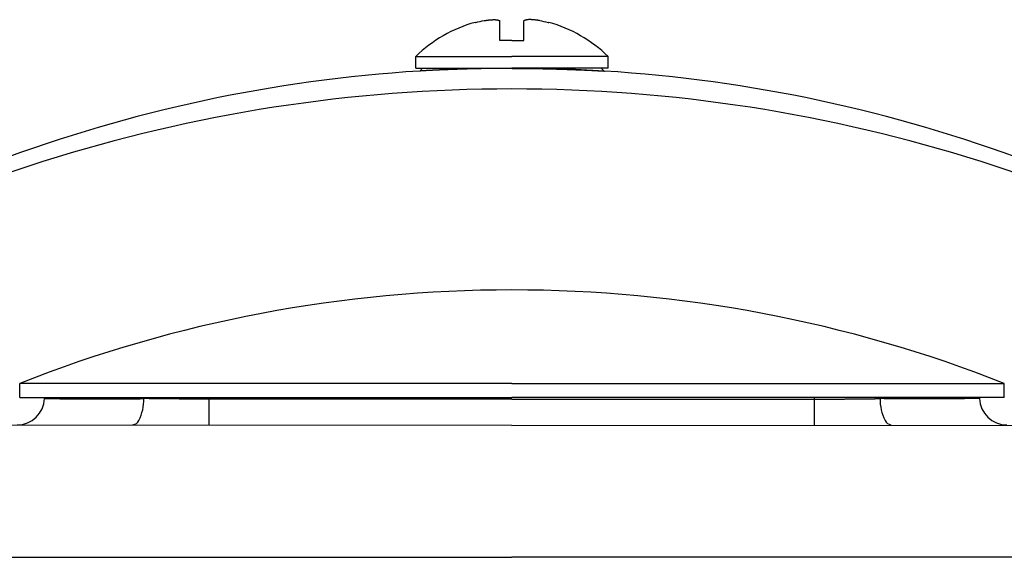
# Model space of a CAD drawing. Extents: x 36079 to 69719, y -1537 to 22660.
# Drawn here: x 50386 to 50565, y 5209 to 5307 of the extents above; entities that cross this region are included whole.
import ezdxf

# ---------------------------------------------------------------- set-up
doc = ezdxf.new("R2010")
doc.units = 0
doc.header["$LTSCALE"] = 50
doc.header["$MEASUREMENT"] = 0
doc.layers.add('_1-1_BUHIN', color=7, linetype='CONTINUOUS')

msp = doc.modelspace()

# ---------------------------------------------------------------- linework, layer by layer
at = {"layer": '_1-1_BUHIN', "color": 4, "linetype": 'Continuous'}
for p, q in [((50468.5, 5306.29), (50468.49, 5306.3)), ((50468.51, 5306.28), (50468.5, 5306.29)), ((50468.53, 5306.25), (50468.51, 5306.28)), ((50468.57, 5306.22), (50468.53, 5306.25)), ((50470.12, 5306.6), (50470.22, 5306.61)), ((50470.22, 5306.61), (50470.22, 5306.62)), ((50470.22, 5306.62), (50470.32, 5306.62)), ((50470.32, 5306.63), (50470.32, 5306.64)), ((50470.32, 5306.64), (50470.42, 5306.64)), ((50470.32, 5306.62), (50470.32, 5306.63)), ((50470.42, 5306.64), (50470.42, 5306.65)), ((50470.42, 5306.65), (50470.52, 5306.65)), ((50470.52, 5306.66), (50470.52, 5306.67)), ((50470.52, 5306.67), (50470.62, 5306.67)), ((50470.52, 5306.65), (50470.52, 5306.66)), ((50470.62, 5306.67), (50470.62, 5306.68)), ((50470.62, 5306.68), (50470.72, 5306.68)), ((50470.72, 5306.68), (50470.72, 5306.69)), ((50470.72, 5306.69), (50470.82, 5306.69)), ((50470.82, 5306.7), (50470.82, 5306.71)), ((50470.82, 5306.71), (50470.92, 5306.71)), ((50470.82, 5306.69), (50470.82, 5306.7)), ((50470.92, 5306.71), (50470.92, 5306.72)), ((50470.92, 5306.72), (50471.02, 5306.72)), ((50471.02, 5306.72), (50471.02, 5306.73)), ((50471.02, 5306.73), (50471.12, 5306.73)), ((50471.12, 5306.73), (50471.12, 5306.74)), ((50471.12, 5306.74), (50471.22, 5306.74)), ((50471.22, 5306.74), (50471.32, 5306.75)), ((50471.32, 5306.75), (50471.42, 5306.75)), ((50471.42, 5306.75), (50471.42, 5306.76)), ((50471.42, 5306.76), (50471.52, 5306.76)), ((50471.52, 5306.76), (50471.52, 5306.77)), ((50471.52, 5306.77), (50471.62, 5306.77)), ((50471.62, 5306.77), (50471.72, 5306.77)), ((50471.72, 5306.77), (50471.72, 5306.78)), ((50471.72, 5306.78), (50471.82, 5306.78)), ((50471.82, 5306.78), (50471.92, 5306.78)), ((50471.92, 5306.78), (50472.02, 5306.78)), ((50472.02, 5306.78), (50472.12, 5306.78)), ((50472.12, 5306.78), (50472.22, 5306.78)), ((50472.22, 5306.78), (50472.22, 5306.77)), ((50472.22, 5306.77), (50472.32, 5306.77)), ((50472.32, 5306.77), (50472.32, 5306.76)), ((50472.32, 5306.76), (50472.42, 5306.76)), ((50472.42, 5306.76), (50472.42, 5306.75)), ((50472.42, 5306.75), (50472.52, 5306.75)), ((50472.52, 5306.75), (50472.52, 5306.74)), ((50472.52, 5306.74), (50472.52, 5306.73)), ((50472.52, 5306.73), (50472.62, 5306.73)), ((50472.62, 5306.73), (50472.62, 5306.72)), ((50472.62, 5306.72), (50472.62, 5306.71)), ((50472.62, 5306.71), (50472.72, 5306.71)), ((50472.72, 5306.71), (50472.72, 5306.7)), ((50472.72, 5306.7), (50472.72, 5306.69)), ((50472.72, 5306.69), (50472.72, 5306.68)), ((50472.72, 5306.68), (50472.82, 5306.68)), ((50472.82, 5306.68), (50472.82, 5306.67)), ((50472.82, 5306.67), (50472.82, 5306.66)), ((50472.82, 5306.66), (50472.82, 5306.65)), ((50472.82, 5306.65), (50472.92, 5306.65)), ((50472.92, 5306.65), (50472.92, 5306.64)), ((50472.92, 5306.64), (50472.92, 5306.63)), ((50472.92, 5306.63), (50472.92, 5306.62)), ((50472.92, 5306.62), (50473.02, 5306.62)), ((50473.02, 5306.62), (50473.02, 5306.61)), ((50473.02, 5306.61), (50473.02, 5306.6)), ((50473.02, 5302.96), (50473.02, 5306.6)), ((50477.39, 5302.96), (50477.39, 5306.6)), ((50477.52, 5306.62), (50477.42, 5306.62)), ((50477.42, 5306.62), (50477.42, 5306.61)), ((50477.42, 5306.61), (50477.42, 5306.6)), ((50477.62, 5306.66), (50477.52, 5306.65)), ((50477.52, 5306.65), (50477.52, 5306.64)), ((50477.52, 5306.64), (50477.52, 5306.63)), ((50477.52, 5306.63), (50477.52, 5306.62)), ((50477.72, 5306.69), (50477.62, 5306.68)), ((50477.62, 5306.68), (50477.62, 5306.67)), ((50477.62, 5306.67), (50477.62, 5306.66)), ((50477.82, 5306.71), (50477.72, 5306.71)), ((50477.72, 5306.71), (50477.72, 5306.7)), ((50477.72, 5306.7), (50477.72, 5306.69)), ((50477.92, 5306.73), (50477.82, 5306.73)), ((50477.82, 5306.73), (50477.82, 5306.72)), ((50477.82, 5306.72), (50477.82, 5306.71)), ((50478.02, 5306.75), (50477.92, 5306.75)), ((50477.92, 5306.75), (50477.92, 5306.74)), ((50477.92, 5306.74), (50477.92, 5306.73)), ((50478.12, 5306.77), (50478.02, 5306.76)), ((50478.02, 5306.76), (50478.02, 5306.75)), ((50478.22, 5306.78), (50478.12, 5306.77)), ((50478.32, 5306.78), (50478.22, 5306.78)), ((50478.42, 5306.78), (50478.32, 5306.78)), ((50478.52, 5306.78), (50478.42, 5306.78)), ((50478.62, 5306.78), (50478.52, 5306.78)), ((50478.72, 5306.78), (50478.62, 5306.78)), ((50478.72, 5306.77), (50478.72, 5306.78)), ((50478.82, 5306.77), (50478.72, 5306.77)), ((50478.92, 5306.77), (50478.82, 5306.77)), ((50478.92, 5306.76), (50478.92, 5306.77)), ((50479.02, 5306.76), (50478.92, 5306.76)), ((50479.02, 5306.75), (50479.02, 5306.76)), ((50479.12, 5306.75), (50479.02, 5306.75)), ((50479.12, 5306.74), (50479.12, 5306.75)), ((50479.22, 5306.74), (50479.12, 5306.74)), ((50479.32, 5306.73), (50479.22, 5306.74)), ((50479.42, 5306.72), (50479.32, 5306.73)), ((50479.52, 5306.71), (50479.42, 5306.72)), ((50479.52, 5306.7), (50479.52, 5306.71)), ((50479.62, 5306.7), (50479.52, 5306.7)), ((50479.62, 5306.69), (50479.62, 5306.7)), ((50479.72, 5306.69), (50479.62, 5306.69)), ((50479.72, 5306.68), (50479.72, 5306.69)), ((50479.82, 5306.68), (50479.72, 5306.68)), ((50479.82, 5306.67), (50479.82, 5306.68)), ((50479.92, 5306.66), (50479.82, 5306.67)), ((50479.92, 5306.65), (50479.92, 5306.66)), ((50480.02, 5306.65), (50479.92, 5306.65)), ((50480.02, 5306.64), (50480.02, 5306.65)), ((50480.12, 5306.63), (50480.02, 5306.64)), ((50480.12, 5306.62), (50480.12, 5306.63)), ((50480.22, 5306.62), (50480.12, 5306.62)), ((50480.22, 5306.61), (50480.22, 5306.62)), ((50480.22, 5306.6), (50480.22, 5306.61)), ((50481.84, 5306.22), (50481.88, 5306.25)), ((50481.88, 5306.25), (50481.9, 5306.28)), ((50481.9, 5306.28), (50481.91, 5306.29)), ((50481.91, 5306.29), (50481.92, 5306.3)), ((50475.2, 5302.96), (50473.02, 5302.96)), ((50475.2, 5302.96), (50477.39, 5302.96)), ((50457.7, 5297.96), (50457.7, 5300.07)), ((50457.7, 5300.07), (50475.2, 5300.07)), ((50492.7, 5300.07), (50475.2, 5300.07)), ((50492.7, 5297.96), (50492.7, 5300.07)), ((50457.7, 5297.96), (50475.2, 5297.96)), ((50458.41, 5297.41), (50458.95, 5297.96)), ((50458.52, 5297.42), (50458.42, 5297.42)), ((50458.62, 5297.43), (50458.52, 5297.42)), ((50458.72, 5297.43), (50458.62, 5297.43)), ((50458.82, 5297.44), (50458.72, 5297.44)), ((50458.72, 5297.44), (50458.72, 5297.43)), ((50458.92, 5297.44), (50458.82, 5297.44)), ((50459.02, 5297.45), (50458.92, 5297.45)), ((50458.92, 5297.45), (50458.92, 5297.44)), ((50459.12, 5297.46), (50459.02, 5297.45)), ((50459.22, 5297.46), (50459.12, 5297.46)), ((50459.32, 5297.47), (50459.22, 5297.46)), ((50459.42, 5297.47), (50459.32, 5297.47)), ((50459.52, 5297.48), (50459.42, 5297.48)), ((50459.42, 5297.48), (50459.42, 5297.47)), ((50459.62, 5297.48), (50459.52, 5297.48)), ((50459.72, 5297.49), (50459.62, 5297.49)), ((50459.62, 5297.49), (50459.62, 5297.48)), ((50459.82, 5297.5), (50459.72, 5297.49)), ((50459.92, 5297.5), (50459.82, 5297.5)), ((50460.02, 5297.51), (50459.92, 5297.5)), ((50460.12, 5297.51), (50460.02, 5297.51)), ((50460.22, 5297.52), (50460.12, 5297.52)), ((50460.12, 5297.52), (50460.12, 5297.51)), ((50460.32, 5297.52), (50460.22, 5297.52)), ((50460.42, 5297.53), (50460.32, 5297.52)), ((50460.52, 5297.53), (50460.42, 5297.53)), ((50460.62, 5297.54), (50460.52, 5297.53)), ((50460.72, 5297.54), (50460.62, 5297.54)), ((50460.82, 5297.55), (50460.72, 5297.55)), ((50460.72, 5297.55), (50460.72, 5297.54)), ((50460.92, 5297.55), (50460.82, 5297.55)), ((50461.02, 5297.56), (50460.92, 5297.55)), ((50461.12, 5297.56), (50461.02, 5297.56)), ((50461.22, 5297.57), (50461.12, 5297.57)), ((50461.12, 5297.57), (50461.12, 5297.56)), ((50461.32, 5297.57), (50461.22, 5297.57)), ((50461.42, 5297.58), (50461.32, 5297.57)), ((50461.52, 5297.58), (50461.42, 5297.58)), ((50461.62, 5297.59), (50461.52, 5297.59)), ((50461.52, 5297.59), (50461.52, 5297.58)), ((50461.72, 5297.59), (50461.62, 5297.59)), ((50461.82, 5297.6), (50461.72, 5297.59)), ((50461.92, 5297.6), (50461.82, 5297.6)), ((50462.02, 5297.6), (50461.92, 5297.6)), ((50462.12, 5297.61), (50462.02, 5297.61)), ((50462.02, 5297.61), (50462.02, 5297.6)), ((50462.22, 5297.62), (50462.12, 5297.61)), ((50462.32, 5297.62), (50462.22, 5297.62)), ((50462.42, 5297.62), (50462.32, 5297.62)), ((50462.52, 5297.63), (50462.42, 5297.63)), ((50462.42, 5297.63), (50462.42, 5297.62)), ((50462.62, 5297.63), (50462.52, 5297.63)), ((50462.72, 5297.64), (50462.62, 5297.63)), ((50462.82, 5297.64), (50462.72, 5297.64)), ((50462.92, 5297.65), (50462.82, 5297.64)), ((50463.02, 5297.65), (50462.92, 5297.65)), ((50463.12, 5297.65), (50463.02, 5297.65)), ((50463.22, 5297.66), (50463.12, 5297.66)), ((50463.12, 5297.66), (50463.12, 5297.65)), ((50463.32, 5297.66), (50463.22, 5297.66)), ((50463.42, 5297.67), (50463.32, 5297.66)), ((50463.52, 5297.67), (50463.42, 5297.67)), ((50463.62, 5297.68), (50463.52, 5297.67)), ((50463.72, 5297.68), (50463.62, 5297.68)), ((50463.82, 5297.68), (50463.72, 5297.68)), ((50463.92, 5297.69), (50463.82, 5297.68)), ((50464.02, 5297.69), (50463.92, 5297.69)), ((50464.12, 5297.69), (50464.02, 5297.69)), ((50464.22, 5297.7), (50464.12, 5297.7)), ((50464.12, 5297.7), (50464.12, 5297.69)), ((50464.32, 5297.7), (50464.22, 5297.7)), ((50464.42, 5297.71), (50464.32, 5297.7)), ((50464.52, 5297.71), (50464.42, 5297.71)), ((50464.62, 5297.71), (50464.52, 5297.71)), ((50464.72, 5297.72), (50464.62, 5297.72)), ((50464.62, 5297.72), (50464.62, 5297.71)), ((50464.82, 5297.72), (50464.72, 5297.72)), ((50464.92, 5297.72), (50464.82, 5297.72)), ((50465.02, 5297.73), (50464.92, 5297.73)), ((50464.92, 5297.73), (50464.92, 5297.72)), ((50465.12, 5297.73), (50465.02, 5297.73)), ((50465.22, 5297.73), (50465.12, 5297.73)), ((50465.32, 5297.74), (50465.22, 5297.74)), ((50465.22, 5297.74), (50465.22, 5297.73)), ((50465.42, 5297.74), (50465.32, 5297.74)), ((50465.52, 5297.75), (50465.42, 5297.74)), ((50465.62, 5297.75), (50465.52, 5297.75)), ((50465.72, 5297.75), (50465.62, 5297.75)), ((50465.82, 5297.75), (50465.72, 5297.75)), ((50465.92, 5297.76), (50465.82, 5297.76)), ((50465.82, 5297.76), (50465.82, 5297.75)), ((50466.02, 5297.76), (50465.92, 5297.76)), ((50466.12, 5297.76), (50466.02, 5297.76)), ((50466.22, 5297.77), (50466.12, 5297.77)), ((50466.12, 5297.77), (50466.12, 5297.76)), ((50466.32, 5297.77), (50466.22, 5297.77)), ((50466.42, 5297.78), (50466.32, 5297.77)), ((50466.52, 5297.78), (50466.42, 5297.78)), ((50466.62, 5297.78), (50466.52, 5297.78)), ((50466.72, 5297.78), (50466.62, 5297.78)), ((50466.82, 5297.79), (50466.72, 5297.78)), ((50466.92, 5297.79), (50466.82, 5297.79)), ((50467.02, 5297.79), (50466.92, 5297.79)), ((50467.12, 5297.8), (50467.02, 5297.79)), ((50467.22, 5297.8), (50467.12, 5297.8)), ((50467.32, 5297.8), (50467.22, 5297.8)), ((50467.42, 5297.8), (50467.32, 5297.8)), ((50467.52, 5297.81), (50467.42, 5297.8)), ((50467.62, 5297.81), (50467.52, 5297.81)), ((50467.72, 5297.81), (50467.62, 5297.81)), ((50467.82, 5297.81), (50467.72, 5297.81)), ((50467.92, 5297.82), (50467.82, 5297.81)), ((50468.02, 5297.82), (50467.92, 5297.82)), ((50468.12, 5297.82), (50468.02, 5297.82)), ((50468.22, 5297.82), (50468.12, 5297.82)), ((50468.32, 5297.83), (50468.22, 5297.83)), ((50468.22, 5297.83), (50468.22, 5297.82)), ((50468.42, 5297.83), (50468.32, 5297.83)), ((50468.52, 5297.83), (50468.42, 5297.83)), ((50468.62, 5297.83), (50468.52, 5297.83)), ((50468.72, 5297.84), (50468.62, 5297.83)), ((50468.82, 5297.84), (50468.72, 5297.84)), ((50468.92, 5297.84), (50468.82, 5297.84)), ((50469.02, 5297.84), (50468.92, 5297.84)), ((50469.12, 5297.85), (50469.02, 5297.84)), ((50469.22, 5297.85), (50469.12, 5297.85)), ((50469.32, 5297.85), (50469.22, 5297.85)), ((50469.42, 5297.85), (50469.32, 5297.85)), ((50469.52, 5297.85), (50469.42, 5297.85)), ((50469.62, 5297.85), (50469.52, 5297.85)), ((50469.72, 5297.86), (50469.62, 5297.86)), ((50469.62, 5297.86), (50469.62, 5297.85)), ((50469.82, 5297.86), (50469.72, 5297.86)), ((50469.92, 5297.86), (50469.82, 5297.86)), ((50470.02, 5297.86), (50469.92, 5297.86)), ((50470.12, 5297.86), (50470.02, 5297.86)), ((50470.22, 5297.87), (50470.12, 5297.86)), ((50470.32, 5297.87), (50470.22, 5297.87)), ((50470.42, 5297.87), (50470.32, 5297.87)), ((50470.52, 5297.87), (50470.42, 5297.87)), ((50470.62, 5297.87), (50470.52, 5297.87)), ((50470.72, 5297.87), (50470.62, 5297.87)), ((50470.82, 5297.88), (50470.72, 5297.88)), ((50470.72, 5297.88), (50470.72, 5297.87)), ((50470.92, 5297.88), (50470.82, 5297.88)), ((50471.02, 5297.88), (50470.92, 5297.88)), ((50471.12, 5297.88), (50471.02, 5297.88)), ((50471.22, 5297.88), (50471.12, 5297.88)), ((50471.32, 5297.88), (50471.22, 5297.88)), ((50471.42, 5297.88), (50471.32, 5297.88)), ((50471.52, 5297.89), (50471.42, 5297.89)), ((50471.42, 5297.89), (50471.42, 5297.88)), ((50471.62, 5297.89), (50471.52, 5297.89)), ((50471.72, 5297.89), (50471.62, 5297.89)), ((50471.82, 5297.89), (50471.72, 5297.89)), ((50471.92, 5297.89), (50471.82, 5297.89)), ((50472.02, 5297.89), (50471.92, 5297.89)), ((50472.12, 5297.89), (50472.02, 5297.89)), ((50472.22, 5297.89), (50472.12, 5297.89)), ((50472.32, 5297.9), (50472.22, 5297.89)), ((50472.42, 5297.9), (50472.32, 5297.9)), ((50472.52, 5297.9), (50472.42, 5297.9)), ((50472.62, 5297.9), (50472.52, 5297.9)), ((50472.72, 5297.9), (50472.62, 5297.9)), ((50472.82, 5297.9), (50472.72, 5297.9)), ((50472.92, 5297.9), (50472.82, 5297.9)), ((50473.02, 5297.9), (50472.92, 5297.9)), ((50473.12, 5297.9), (50473.02, 5297.9)), ((50473.22, 5297.9), (50473.12, 5297.9)), ((50473.32, 5297.9), (50473.22, 5297.9)), ((50473.42, 5297.9), (50473.32, 5297.9)), ((50473.52, 5297.9), (50473.42, 5297.9)), ((50473.62, 5297.91), (50473.52, 5297.91)), ((50473.52, 5297.91), (50473.52, 5297.9)), ((50473.72, 5297.91), (50473.62, 5297.91)), ((50473.82, 5297.91), (50473.72, 5297.91)), ((50473.92, 5297.91), (50473.82, 5297.91)), ((50474.02, 5297.91), (50473.92, 5297.91)), ((50474.12, 5297.91), (50474.02, 5297.91)), ((50474.22, 5297.91), (50474.12, 5297.91)), ((50474.32, 5297.91), (50474.22, 5297.91)), ((50474.42, 5297.91), (50474.32, 5297.91)), ((50474.52, 5297.91), (50474.42, 5297.91)), ((50474.62, 5297.91), (50474.52, 5297.91)), ((50474.72, 5297.91), (50474.62, 5297.91)), ((50474.82, 5297.91), (50474.72, 5297.91)), ((50474.92, 5297.91), (50474.82, 5297.91)), ((50475.02, 5297.91), (50474.92, 5297.91)), ((50475.12, 5297.91), (50475.02, 5297.91)), ((50475.22, 5297.91), (50475.12, 5297.91)), ((50492.7, 5297.96), (50475.2, 5297.96)), ((50475.22, 5297.91), (50475.32, 5297.91)), ((50475.32, 5297.91), (50475.42, 5297.91)), ((50475.42, 5297.91), (50475.52, 5297.91)), ((50475.52, 5297.91), (50475.62, 5297.91)), ((50475.62, 5297.91), (50475.72, 5297.91)), ((50475.72, 5297.91), (50475.82, 5297.91)), ((50475.82, 5297.91), (50475.92, 5297.91)), ((50475.92, 5297.91), (50476.02, 5297.91)), ((50476.02, 5297.91), (50476.12, 5297.91)), ((50476.12, 5297.91), (50476.22, 5297.91)), ((50476.22, 5297.91), (50476.32, 5297.91)), ((50476.32, 5297.91), (50476.42, 5297.91)), ((50476.42, 5297.91), (50476.52, 5297.91)), ((50476.52, 5297.91), (50476.62, 5297.91)), ((50476.62, 5297.91), (50476.72, 5297.91)), ((50476.72, 5297.91), (50476.82, 5297.91)), ((50476.82, 5297.91), (50476.92, 5297.9)), ((50476.92, 5297.9), (50477.02, 5297.9)), ((50477.02, 5297.9), (50477.12, 5297.9)), ((50477.12, 5297.9), (50477.22, 5297.9)), ((50477.22, 5297.9), (50477.32, 5297.9)), ((50477.32, 5297.9), (50477.42, 5297.9)), ((50477.42, 5297.9), (50477.52, 5297.9)), ((50477.52, 5297.9), (50477.62, 5297.9)), ((50477.62, 5297.9), (50477.72, 5297.9)), ((50477.72, 5297.9), (50477.82, 5297.9)), ((50477.82, 5297.9), (50477.92, 5297.9)), ((50477.92, 5297.9), (50478.02, 5297.9)), ((50478.02, 5297.9), (50478.12, 5297.9)), ((50478.12, 5297.9), (50478.22, 5297.89)), ((50478.22, 5297.89), (50478.32, 5297.89)), ((50478.32, 5297.89), (50478.42, 5297.89)), ((50478.42, 5297.89), (50478.52, 5297.89)), ((50478.52, 5297.89), (50478.62, 5297.89)), ((50478.62, 5297.89), (50478.72, 5297.89)), ((50478.72, 5297.89), (50478.82, 5297.89)), ((50478.82, 5297.89), (50478.92, 5297.89)), ((50478.92, 5297.89), (50479.02, 5297.88)), ((50479.02, 5297.88), (50479.12, 5297.88)), ((50479.12, 5297.88), (50479.22, 5297.88)), ((50479.22, 5297.88), (50479.32, 5297.88)), ((50479.32, 5297.88), (50479.42, 5297.88)), ((50479.42, 5297.88), (50479.52, 5297.88)), ((50479.52, 5297.88), (50479.62, 5297.88)), ((50479.62, 5297.88), (50479.72, 5297.87)), ((50479.72, 5297.87), (50479.82, 5297.87)), ((50479.82, 5297.87), (50479.92, 5297.87)), ((50479.92, 5297.87), (50480.02, 5297.87)), ((50480.02, 5297.87), (50480.12, 5297.87)), ((50480.12, 5297.87), (50480.22, 5297.87)), ((50480.22, 5297.87), (50480.32, 5297.86)), ((50480.32, 5297.86), (50480.42, 5297.86)), ((50480.42, 5297.86), (50480.52, 5297.86)), ((50480.52, 5297.86), (50480.62, 5297.86)), ((50480.62, 5297.86), (50480.72, 5297.86)), ((50480.72, 5297.86), (50480.82, 5297.86)), ((50480.82, 5297.86), (50480.82, 5297.85)), ((50480.82, 5297.85), (50480.92, 5297.85)), ((50480.92, 5297.85), (50481.02, 5297.85)), ((50481.02, 5297.85), (50481.12, 5297.85)), ((50481.12, 5297.85), (50481.22, 5297.85)), ((50481.22, 5297.85), (50481.32, 5297.85)), ((50481.32, 5297.85), (50481.32, 5297.84)), ((50481.32, 5297.84), (50481.42, 5297.84)), ((50481.42, 5297.84), (50481.52, 5297.84)), ((50481.52, 5297.84), (50481.62, 5297.84)), ((50481.62, 5297.84), (50481.72, 5297.84)), ((50481.72, 5297.84), (50481.72, 5297.83)), ((50481.72, 5297.83), (50481.82, 5297.83)), ((50481.82, 5297.83), (50481.92, 5297.83)), ((50481.92, 5297.83), (50482.02, 5297.83)), ((50482.02, 5297.83), (50482.12, 5297.83)), ((50482.12, 5297.83), (50482.22, 5297.83)), ((50482.22, 5297.83), (50482.22, 5297.82)), ((50482.22, 5297.82), (50482.32, 5297.82)), ((50482.32, 5297.82), (50482.42, 5297.82)), ((50482.42, 5297.82), (50482.52, 5297.82)), ((50482.52, 5297.82), (50482.62, 5297.81)), ((50482.62, 5297.81), (50482.72, 5297.81)), ((50482.72, 5297.81), (50482.82, 5297.81)), ((50482.82, 5297.81), (50482.92, 5297.81)), ((50482.92, 5297.81), (50483.02, 5297.8)), ((50483.02, 5297.8), (50483.12, 5297.8)), ((50483.12, 5297.8), (50483.22, 5297.8)), ((50483.22, 5297.8), (50483.32, 5297.8)), ((50483.32, 5297.8), (50483.32, 5297.79)), ((50483.32, 5297.79), (50483.42, 5297.79)), ((50483.42, 5297.79), (50483.52, 5297.79)), ((50483.52, 5297.79), (50483.62, 5297.79)), ((50483.62, 5297.79), (50483.72, 5297.78)), ((50483.72, 5297.78), (50483.82, 5297.78)), ((50483.82, 5297.78), (50483.92, 5297.78)), ((50483.92, 5297.78), (50484.02, 5297.78)), ((50484.02, 5297.78), (50484.02, 5297.77)), ((50484.02, 5297.77), (50484.12, 5297.77)), ((50484.12, 5297.77), (50484.22, 5297.77)), ((50484.22, 5297.77), (50484.32, 5297.77)), ((50484.32, 5297.77), (50484.32, 5297.76)), ((50484.32, 5297.76), (50484.42, 5297.76)), ((50484.42, 5297.76), (50484.52, 5297.76)), ((50484.52, 5297.76), (50484.62, 5297.76)), ((50484.62, 5297.76), (50484.62, 5297.75)), ((50484.62, 5297.75), (50484.72, 5297.75)), ((50484.72, 5297.75), (50484.82, 5297.75)), ((50484.82, 5297.75), (50484.92, 5297.75)), ((50484.92, 5297.75), (50485.02, 5297.74)), ((50485.02, 5297.74), (50485.12, 5297.74)), ((50485.12, 5297.74), (50485.22, 5297.73)), ((50485.22, 5297.73), (50485.32, 5297.73)), ((50485.32, 5297.73), (50485.42, 5297.73)), ((50485.42, 5297.73), (50485.52, 5297.72)), ((50485.52, 5297.72), (50485.62, 5297.72)), ((50485.62, 5297.72), (50485.72, 5297.72)), ((50485.72, 5297.72), (50485.82, 5297.71)), ((50485.82, 5297.71), (50485.92, 5297.71)), ((50485.92, 5297.71), (50486.02, 5297.71)), ((50486.02, 5297.71), (50486.12, 5297.7)), ((50486.12, 5297.7), (50486.22, 5297.7)), ((50486.22, 5297.7), (50486.32, 5297.7)), ((50486.32, 5297.7), (50486.32, 5297.69)), ((50486.32, 5297.69), (50486.42, 5297.69)), ((50486.42, 5297.69), (50486.52, 5297.69)), ((50486.52, 5297.69), (50486.52, 5297.68)), ((50486.52, 5297.68), (50486.62, 5297.68)), ((50486.62, 5297.68), (50486.72, 5297.68)), ((50486.72, 5297.68), (50486.82, 5297.68)), ((50486.82, 5297.68), (50486.82, 5297.67)), ((50486.82, 5297.67), (50486.92, 5297.67)), ((50486.92, 5297.67), (50487.02, 5297.67)), ((50487.02, 5297.67), (50487.12, 5297.66)), ((50487.12, 5297.66), (50487.22, 5297.66)), ((50487.22, 5297.66), (50487.32, 5297.66)), ((50487.32, 5297.66), (50487.32, 5297.65)), ((50487.32, 5297.65), (50487.42, 5297.65)), ((50487.42, 5297.65), (50487.52, 5297.65)), ((50487.52, 5297.65), (50487.52, 5297.64)), ((50487.52, 5297.64), (50487.62, 5297.64)), ((50487.62, 5297.64), (50487.72, 5297.64)), ((50487.72, 5297.64), (50487.82, 5297.63)), ((50487.82, 5297.63), (50487.92, 5297.63)), ((50487.92, 5297.63), (50488.02, 5297.63)), ((50488.02, 5297.63), (50488.02, 5297.62)), ((50488.02, 5297.62), (50488.12, 5297.62)), ((50488.12, 5297.62), (50488.22, 5297.62)), ((50488.22, 5297.62), (50488.22, 5297.61)), ((50488.22, 5297.61), (50488.32, 5297.61)), ((50488.32, 5297.61), (50488.42, 5297.61)), ((50488.42, 5297.61), (50488.42, 5297.6)), ((50488.42, 5297.6), (50488.52, 5297.6)), ((50488.52, 5297.6), (50488.62, 5297.6)), ((50488.62, 5297.6), (50488.72, 5297.59)), ((50488.72, 5297.59), (50488.82, 5297.59)), ((50488.82, 5297.59), (50488.92, 5297.58)), ((50488.92, 5297.58), (50489.02, 5297.58)), ((50489.02, 5297.58), (50489.12, 5297.57)), ((50489.12, 5297.57), (50489.22, 5297.57)), ((50489.22, 5297.57), (50489.32, 5297.56)), ((50489.32, 5297.56), (50489.42, 5297.56)), ((50489.42, 5297.56), (50489.52, 5297.55)), ((50489.52, 5297.55), (50489.62, 5297.55)), ((50489.62, 5297.55), (50489.72, 5297.54)), ((50489.72, 5297.54), (50489.82, 5297.54)), ((50489.82, 5297.54), (50489.92, 5297.53)), ((50489.92, 5297.53), (50490.02, 5297.53)), ((50490.02, 5297.53), (50490.12, 5297.52)), ((50490.12, 5297.52), (50490.22, 5297.52)), ((50490.22, 5297.52), (50490.32, 5297.51)), ((50490.32, 5297.51), (50490.42, 5297.51)), ((50490.42, 5297.51), (50490.52, 5297.5)), ((50490.52, 5297.5), (50490.62, 5297.5)), ((50490.62, 5297.5), (50490.62, 5297.49)), ((50490.62, 5297.49), (50490.72, 5297.49)), ((50490.72, 5297.49), (50490.82, 5297.49)), ((50490.82, 5297.49), (50490.82, 5297.48)), ((50490.82, 5297.48), (50490.92, 5297.48)), ((50490.92, 5297.48), (50491.02, 5297.47)), ((50491.02, 5297.47), (50491.12, 5297.47)), ((50491.12, 5297.47), (50491.22, 5297.46)), ((50491.22, 5297.46), (50491.32, 5297.46)), ((50491.32, 5297.46), (50491.32, 5297.45)), ((50491.32, 5297.45), (50491.42, 5297.45)), ((50491.42, 5297.45), (50491.52, 5297.45)), ((50492, 5297.41), (50491.45, 5297.96)), ((50491.52, 5297.45), (50491.52, 5297.44)), ((50491.52, 5297.44), (50491.62, 5297.44)), ((50491.62, 5297.44), (50491.72, 5297.43)), ((50491.72, 5297.43), (50491.82, 5297.43)), ((50491.82, 5297.43), (50491.92, 5297.42)), ((50491.92, 5297.42), (50492.02, 5297.42)), ((50475.2, 5240.52), (50385.62, 5240.52)), ((50385.62, 5237.96), (50385.62, 5240.52)), ((50475.2, 5240.52), (50564.79, 5240.52)), ((50564.79, 5237.96), (50564.79, 5240.52)), ((50385.62, 5237.96), (50475.2, 5237.96)), ((50390.12, 5237.79), (50390.22, 5237.78)), ((50390.15, 5237.96), (50390.14, 5237.79)), ((50390.22, 5237.78), (50390.32, 5237.78)), ((50390.32, 5237.78), (50390.32, 5237.77)), ((50390.32, 5237.77), (50390.42, 5237.77)), ((50390.42, 5237.77), (50390.52, 5237.77)), ((50390.52, 5237.77), (50390.62, 5237.76)), ((50390.62, 5237.76), (50390.72, 5237.76)), ((50390.72, 5237.76), (50390.82, 5237.76)), ((50390.82, 5237.76), (50390.92, 5237.76)), ((50390.92, 5237.76), (50391.02, 5237.76)), ((50391.02, 5237.76), (50391.02, 5237.75)), ((50391.02, 5237.75), (50391.12, 5237.75)), ((50391.12, 5237.75), (50391.22, 5237.75)), ((50391.22, 5237.75), (50391.32, 5237.75)), ((50391.32, 5237.75), (50391.42, 5237.75)), ((50391.42, 5237.75), (50391.52, 5237.75)), ((50391.52, 5237.75), (50391.62, 5237.75)), ((50391.62, 5237.75), (50391.72, 5237.75)), ((50391.72, 5237.75), (50391.82, 5237.74)), ((50391.82, 5237.74), (50391.92, 5237.74)), ((50391.92, 5237.74), (50392.02, 5237.74)), ((50392.02, 5237.74), (50392.12, 5237.74)), ((50392.12, 5237.74), (50392.22, 5237.74)), ((50392.22, 5237.74), (50392.32, 5237.74)), ((50392.32, 5237.74), (50392.42, 5237.74)), ((50392.42, 5237.74), (50392.52, 5237.74)), ((50392.52, 5237.74), (50392.62, 5237.74)), ((50392.62, 5237.74), (50392.72, 5237.74)), ((50392.72, 5237.74), (50392.82, 5237.74)), ((50392.82, 5237.74), (50392.92, 5237.73)), ((50392.92, 5237.73), (50393.02, 5237.73)), ((50393.02, 5237.73), (50393.22, 5237.73)), ((50393.22, 5237.73), (50393.32, 5237.73)), ((50393.32, 5237.73), (50393.42, 5237.73)), ((50393.42, 5237.73), (50393.52, 5237.73)), ((50393.52, 5237.73), (50393.72, 5237.73)), ((50393.72, 5237.73), (50393.82, 5237.73)), ((50393.82, 5237.73), (50393.92, 5237.73)), ((50393.92, 5237.73), (50394.02, 5237.73)), ((50394.02, 5237.73), (50394.22, 5237.73)), ((50394.22, 5237.73), (50394.32, 5237.73)), ((50394.32, 5237.73), (50394.52, 5237.73)), ((50394.52, 5237.73), (50394.62, 5237.73)), ((50394.62, 5237.73), (50394.72, 5237.73)), ((50394.72, 5237.73), (50394.92, 5237.73)), ((50394.92, 5237.73), (50395.02, 5237.72)), ((50395.02, 5237.72), (50395.22, 5237.72)), ((50395.22, 5237.72), (50395.32, 5237.72)), ((50395.32, 5237.72), (50395.52, 5237.72)), ((50395.52, 5237.72), (50395.72, 5237.72)), ((50395.72, 5237.72), (50395.82, 5237.72)), ((50395.82, 5237.72), (50396.02, 5237.72)), ((50396.02, 5237.72), (50396.12, 5237.72)), ((50396.12, 5237.72), (50396.32, 5237.72)), ((50396.32, 5237.72), (50396.52, 5237.72)), ((50396.52, 5237.72), (50396.62, 5237.72)), ((50396.62, 5237.72), (50396.82, 5237.72)), ((50396.82, 5237.72), (50397.02, 5237.72)), ((50397.02, 5237.72), (50397.22, 5237.72)), ((50397.22, 5237.72), (50397.32, 5237.72)), ((50397.32, 5237.72), (50397.52, 5237.72)), ((50397.52, 5237.72), (50397.72, 5237.72)), ((50397.72, 5237.72), (50397.92, 5237.72)), ((50397.92, 5237.72), (50398.12, 5237.72)), ((50398.12, 5237.72), (50398.22, 5237.72)), ((50398.22, 5237.72), (50398.42, 5237.72)), ((50398.42, 5237.72), (50398.62, 5237.72)), ((50398.62, 5237.72), (50398.82, 5237.72)), ((50398.82, 5237.72), (50399.02, 5237.72)), ((50399.02, 5237.72), (50399.22, 5237.72)), ((50399.22, 5237.72), (50399.42, 5237.72)), ((50399.42, 5237.72), (50399.62, 5237.72)), ((50399.62, 5237.72), (50399.82, 5237.72)), ((50399.82, 5237.72), (50400.02, 5237.72)), ((50400.02, 5237.72), (50400.22, 5237.72)), ((50400.22, 5237.72), (50400.42, 5237.72)), ((50400.42, 5237.72), (50400.62, 5237.72)), ((50400.62, 5237.72), (50400.82, 5237.72)), ((50400.82, 5237.72), (50401.02, 5237.72)), ((50401.02, 5237.72), (50401.22, 5237.72)), ((50401.22, 5237.72), (50401.42, 5237.72)), ((50401.42, 5237.72), (50401.72, 5237.72)), ((50401.72, 5237.72), (50401.92, 5237.72)), ((50401.92, 5237.72), (50402.12, 5237.72)), ((50402.12, 5237.72), (50402.32, 5237.72)), ((50402.32, 5237.72), (50402.52, 5237.72)), ((50402.52, 5237.72), (50402.82, 5237.72)), ((50402.82, 5237.72), (50403.02, 5237.72)), ((50403.02, 5237.72), (50403.22, 5237.72)), ((50403.22, 5237.72), (50403.42, 5237.72)), ((50403.42, 5237.72), (50403.72, 5237.72)), ((50403.72, 5237.72), (50403.92, 5237.73)), ((50403.92, 5237.73), (50404.12, 5237.73)), ((50404.12, 5237.73), (50404.32, 5237.73)), ((50404.32, 5237.73), (50404.62, 5237.73)), ((50404.62, 5237.73), (50404.82, 5237.73)), ((50404.82, 5237.73), (50405.02, 5237.73)), ((50405.02, 5237.73), (50405.32, 5237.73)), ((50405.32, 5237.73), (50405.52, 5237.73)), ((50405.52, 5237.73), (50405.82, 5237.73)), ((50405.82, 5237.73), (50406.02, 5237.73)), ((50406.02, 5237.73), (50406.22, 5237.73)), ((50406.22, 5237.73), (50406.52, 5237.73)), ((50406.52, 5237.73), (50406.72, 5237.73)), ((50406.72, 5237.73), (50407.02, 5237.73)), ((50407.02, 5237.73), (50407.22, 5237.73)), ((50407.22, 5237.73), (50407.52, 5237.73)), ((50407.52, 5237.73), (50407.72, 5237.74)), ((50407.72, 5237.74), (50408.02, 5237.74)), ((50408.02, 5237.74), (50408.22, 5237.74)), ((50408.32, 5237.74), (50408.22, 5237.74)), ((50408.42, 5237.74), (50408.32, 5237.74)), ((50408.52, 5237.74), (50408.42, 5237.74)), ((50408.62, 5237.74), (50408.52, 5237.74)), ((50408.72, 5237.74), (50408.62, 5237.74)), ((50408.82, 5237.74), (50408.72, 5237.74)), ((50408.92, 5237.74), (50408.82, 5237.74)), ((50409.02, 5237.74), (50408.92, 5237.74)), ((50409.12, 5237.74), (50409.02, 5237.74)), ((50409.22, 5237.73), (50409.12, 5237.74)), ((50409.32, 5237.73), (50409.22, 5237.73)), ((50409.42, 5237.73), (50409.32, 5237.73)), ((50409.52, 5237.73), (50409.42, 5237.73)), ((50409.62, 5237.73), (50409.52, 5237.73)), ((50409.72, 5237.73), (50409.62, 5237.73)), ((50409.82, 5237.73), (50409.72, 5237.73)), ((50409.92, 5237.73), (50409.82, 5237.73)), ((50410.02, 5237.73), (50409.92, 5237.73)), ((50410.12, 5237.73), (50410.02, 5237.73)), ((50410.22, 5237.73), (50410.12, 5237.73)), ((50410.32, 5237.73), (50410.22, 5237.73)), ((50410.42, 5237.73), (50410.32, 5237.73)), ((50410.52, 5237.73), (50410.42, 5237.73)), ((50410.62, 5237.73), (50410.52, 5237.73)), ((50410.72, 5237.73), (50410.62, 5237.73)), ((50410.82, 5237.73), (50410.72, 5237.73)), ((50410.92, 5237.72), (50410.82, 5237.73)), ((50411.02, 5237.72), (50410.92, 5237.72)), ((50411.12, 5237.72), (50411.02, 5237.72)), ((50411.22, 5237.72), (50411.12, 5237.72)), ((50411.32, 5237.72), (50411.22, 5237.72)), ((50411.42, 5237.72), (50411.32, 5237.72)), ((50411.52, 5237.72), (50411.42, 5237.72)), ((50411.62, 5237.72), (50411.52, 5237.72)), ((50411.72, 5237.72), (50411.62, 5237.72)), ((50411.82, 5237.71), (50411.72, 5237.72)), ((50411.92, 5237.71), (50411.82, 5237.71)), ((50412.02, 5237.71), (50411.92, 5237.71)), ((50412.12, 5237.71), (50412.02, 5237.71)), ((50412.22, 5237.71), (50412.12, 5237.71)), ((50412.32, 5237.71), (50412.22, 5237.71)), ((50412.42, 5237.71), (50412.32, 5237.71)), ((50412.52, 5237.7), (50412.42, 5237.71)), ((50412.62, 5237.7), (50412.52, 5237.7)), ((50412.72, 5237.7), (50412.62, 5237.7)), ((50412.82, 5237.7), (50412.72, 5237.7)), ((50412.92, 5237.7), (50412.82, 5237.7)), ((50413.02, 5237.7), (50412.92, 5237.7)), ((50413.12, 5237.7), (50413.02, 5237.7)), ((50413.22, 5237.69), (50413.12, 5237.7)), ((50413.32, 5237.69), (50413.22, 5237.69)), ((50413.42, 5237.69), (50413.32, 5237.69)), ((50413.52, 5237.69), (50413.42, 5237.69)), ((50413.62, 5237.69), (50413.52, 5237.69)), ((50413.72, 5237.69), (50413.62, 5237.69)), ((50413.82, 5237.69), (50413.72, 5237.69)), ((50413.92, 5237.68), (50413.82, 5237.69)), ((50414.02, 5237.68), (50413.92, 5237.68)), ((50414.12, 5237.68), (50414.02, 5237.68)), ((50414.22, 5237.68), (50414.12, 5237.68)), ((50414.32, 5237.68), (50414.22, 5237.68)), ((50414.42, 5237.68), (50414.32, 5237.68)), ((50414.52, 5237.68), (50414.42, 5237.68)), ((50414.62, 5237.68), (50414.52, 5237.68)), ((50414.72, 5237.67), (50414.62, 5237.68)), ((50420.12, 5237.65), (50420.13, 5237.96)), ((50564.79, 5237.96), (50475.2, 5237.96)), ((50530.29, 5237.65), (50530.28, 5237.96)), ((50535.72, 5237.67), (50535.82, 5237.68)), ((50535.82, 5237.68), (50535.92, 5237.68)), ((50535.92, 5237.68), (50536.02, 5237.68)), ((50536.02, 5237.68), (50536.12, 5237.68)), ((50536.12, 5237.68), (50536.22, 5237.68)), ((50536.22, 5237.68), (50536.32, 5237.68)), ((50536.32, 5237.68), (50536.42, 5237.68)), ((50536.42, 5237.68), (50536.52, 5237.68)), ((50536.52, 5237.68), (50536.62, 5237.69)), ((50536.62, 5237.69), (50536.72, 5237.69)), ((50536.72, 5237.69), (50536.82, 5237.69)), ((50536.82, 5237.69), (50536.92, 5237.69)), ((50536.92, 5237.69), (50537.02, 5237.69)), ((50537.02, 5237.69), (50537.12, 5237.69)), ((50537.12, 5237.69), (50537.22, 5237.69)), ((50537.22, 5237.69), (50537.32, 5237.7)), ((50537.32, 5237.7), (50537.42, 5237.7)), ((50537.42, 5237.7), (50537.52, 5237.7)), ((50537.52, 5237.7), (50537.62, 5237.7)), ((50537.62, 5237.7), (50537.72, 5237.7)), ((50537.72, 5237.7), (50537.82, 5237.7)), ((50537.82, 5237.7), (50537.92, 5237.7)), ((50537.92, 5237.7), (50537.92, 5237.71)), ((50537.92, 5237.71), (50538.02, 5237.71)), ((50538.02, 5237.71), (50538.12, 5237.71)), ((50538.12, 5237.71), (50538.22, 5237.71)), ((50538.22, 5237.71), (50538.32, 5237.71)), ((50538.32, 5237.71), (50538.42, 5237.71)), ((50538.42, 5237.71), (50538.52, 5237.71)), ((50538.52, 5237.71), (50538.62, 5237.71)), ((50538.62, 5237.71), (50538.72, 5237.72)), ((50538.72, 5237.72), (50538.82, 5237.72)), ((50538.82, 5237.72), (50538.92, 5237.72)), ((50538.92, 5237.72), (50539.02, 5237.72)), ((50539.02, 5237.72), (50539.12, 5237.72)), ((50539.12, 5237.72), (50539.22, 5237.72)), ((50539.22, 5237.72), (50539.32, 5237.72)), ((50539.32, 5237.72), (50539.42, 5237.72)), ((50539.42, 5237.72), (50539.52, 5237.72)), ((50539.52, 5237.72), (50539.62, 5237.73)), ((50539.62, 5237.73), (50539.72, 5237.73)), ((50539.72, 5237.73), (50539.82, 5237.73)), ((50539.82, 5237.73), (50539.92, 5237.73)), ((50539.92, 5237.73), (50540.02, 5237.73)), ((50540.02, 5237.73), (50540.12, 5237.73)), ((50540.12, 5237.73), (50540.22, 5237.73)), ((50540.22, 5237.73), (50540.32, 5237.73)), ((50540.32, 5237.73), (50540.42, 5237.73)), ((50540.42, 5237.73), (50540.52, 5237.73)), ((50540.52, 5237.73), (50540.62, 5237.73)), ((50540.62, 5237.73), (50540.72, 5237.73)), ((50540.72, 5237.73), (50540.82, 5237.73)), ((50540.82, 5237.73), (50540.92, 5237.73)), ((50540.92, 5237.73), (50541.02, 5237.73)), ((50541.02, 5237.73), (50541.12, 5237.73)), ((50541.12, 5237.73), (50541.22, 5237.73)), ((50541.22, 5237.73), (50541.22, 5237.74)), ((50541.22, 5237.74), (50541.32, 5237.74)), ((50541.32, 5237.74), (50541.42, 5237.74)), ((50541.42, 5237.74), (50541.52, 5237.74)), ((50541.52, 5237.74), (50541.62, 5237.74)), ((50541.62, 5237.74), (50541.72, 5237.74)), ((50541.72, 5237.74), (50541.82, 5237.74)), ((50541.82, 5237.74), (50541.92, 5237.74)), ((50541.92, 5237.74), (50542.02, 5237.74)), ((50542.02, 5237.74), (50542.12, 5237.74)), ((50542.12, 5237.74), (50542.22, 5237.74)), ((50542.42, 5237.74), (50542.22, 5237.74)), ((50542.72, 5237.74), (50542.42, 5237.74)), ((50542.92, 5237.73), (50542.72, 5237.74)), ((50543.22, 5237.73), (50542.92, 5237.73)), ((50543.42, 5237.73), (50543.22, 5237.73)), ((50543.72, 5237.73), (50543.42, 5237.73)), ((50543.92, 5237.73), (50543.72, 5237.73)), ((50544.12, 5237.73), (50543.92, 5237.73)), ((50544.42, 5237.73), (50544.12, 5237.73)), ((50544.62, 5237.73), (50544.42, 5237.73)), ((50544.92, 5237.73), (50544.62, 5237.73)), ((50545.12, 5237.73), (50544.92, 5237.73)), ((50545.32, 5237.73), (50545.12, 5237.73)), ((50545.62, 5237.73), (50545.32, 5237.73)), ((50545.82, 5237.73), (50545.62, 5237.73)), ((50546.02, 5237.73), (50545.82, 5237.73)), ((50546.32, 5237.73), (50546.02, 5237.73)), ((50546.52, 5237.73), (50546.32, 5237.73)), ((50546.72, 5237.72), (50546.52, 5237.73)), ((50547.02, 5237.72), (50546.72, 5237.72)), ((50547.22, 5237.72), (50547.02, 5237.72)), ((50547.42, 5237.72), (50547.22, 5237.72)), ((50547.62, 5237.72), (50547.42, 5237.72)), ((50547.82, 5237.72), (50547.62, 5237.72)), ((50548.12, 5237.72), (50547.82, 5237.72)), ((50548.32, 5237.72), (50548.12, 5237.72)), ((50548.52, 5237.72), (50548.32, 5237.72)), ((50548.72, 5237.72), (50548.52, 5237.72)), ((50548.92, 5237.72), (50548.72, 5237.72)), ((50549.12, 5237.72), (50548.92, 5237.72)), ((50549.42, 5237.72), (50549.12, 5237.72)), ((50549.62, 5237.72), (50549.42, 5237.72)), ((50549.82, 5237.72), (50549.62, 5237.72)), ((50550.02, 5237.72), (50549.82, 5237.72)), ((50550.22, 5237.72), (50550.02, 5237.72)), ((50550.42, 5237.72), (50550.22, 5237.72)), ((50550.62, 5237.72), (50550.42, 5237.72)), ((50550.82, 5237.72), (50550.62, 5237.72)), ((50551.02, 5237.72), (50550.82, 5237.72)), ((50551.22, 5237.72), (50551.02, 5237.72)), ((50551.42, 5237.72), (50551.22, 5237.72)), ((50551.62, 5237.72), (50551.42, 5237.72)), ((50551.82, 5237.72), (50551.62, 5237.72)), ((50551.92, 5237.72), (50551.82, 5237.72)), ((50552.12, 5237.72), (50551.92, 5237.72)), ((50552.32, 5237.72), (50552.12, 5237.72)), ((50552.52, 5237.72), (50552.32, 5237.72)), ((50552.72, 5237.72), (50552.52, 5237.72)), ((50552.92, 5237.72), (50552.72, 5237.72)), ((50553.02, 5237.72), (50552.92, 5237.72)), ((50553.22, 5237.72), (50553.02, 5237.72)), ((50553.42, 5237.72), (50553.22, 5237.72)), ((50553.62, 5237.72), (50553.42, 5237.72)), ((50553.72, 5237.72), (50553.62, 5237.72)), ((50553.92, 5237.72), (50553.72, 5237.72)), ((50554.12, 5237.72), (50553.92, 5237.72)), ((50554.22, 5237.72), (50554.12, 5237.72)), ((50554.42, 5237.72), (50554.22, 5237.72)), ((50554.62, 5237.72), (50554.42, 5237.72)), ((50554.72, 5237.72), (50554.62, 5237.72)), ((50554.92, 5237.72), (50554.72, 5237.72)), ((50555.02, 5237.72), (50554.92, 5237.72)), ((50555.22, 5237.72), (50555.02, 5237.72)), ((50555.32, 5237.72), (50555.22, 5237.72)), ((50555.52, 5237.73), (50555.32, 5237.72)), ((50555.62, 5237.73), (50555.52, 5237.73)), ((50555.82, 5237.73), (50555.62, 5237.73)), ((50555.92, 5237.73), (50555.82, 5237.73)), ((50556.12, 5237.73), (50555.92, 5237.73)), ((50556.22, 5237.73), (50556.12, 5237.73)), ((50556.32, 5237.73), (50556.22, 5237.73)), ((50556.52, 5237.73), (50556.32, 5237.73)), ((50556.62, 5237.73), (50556.52, 5237.73)), ((50556.72, 5237.73), (50556.62, 5237.73)), ((50556.82, 5237.73), (50556.72, 5237.73)), ((50557.02, 5237.73), (50556.82, 5237.73)), ((50557.12, 5237.73), (50557.02, 5237.73)), ((50557.22, 5237.73), (50557.12, 5237.73)), ((50557.32, 5237.73), (50557.22, 5237.73)), ((50557.52, 5237.73), (50557.32, 5237.73)), ((50557.62, 5237.74), (50557.52, 5237.73)), ((50557.72, 5237.74), (50557.62, 5237.74)), ((50557.82, 5237.74), (50557.72, 5237.74)), ((50557.92, 5237.74), (50557.82, 5237.74)), ((50558.02, 5237.74), (50557.92, 5237.74)), ((50558.12, 5237.74), (50558.02, 5237.74)), ((50558.22, 5237.74), (50558.12, 5237.74)), ((50558.32, 5237.74), (50558.22, 5237.74)), ((50558.42, 5237.74), (50558.32, 5237.74)), ((50558.52, 5237.74), (50558.42, 5237.74)), ((50558.62, 5237.74), (50558.52, 5237.74)), ((50558.72, 5237.75), (50558.62, 5237.74)), ((50558.82, 5237.75), (50558.72, 5237.75)), ((50558.92, 5237.75), (50558.82, 5237.75)), ((50559.02, 5237.75), (50558.92, 5237.75)), ((50559.12, 5237.75), (50559.02, 5237.75)), ((50559.22, 5237.75), (50559.12, 5237.75)), ((50559.32, 5237.75), (50559.22, 5237.75)), ((50559.42, 5237.75), (50559.32, 5237.75)), ((50559.52, 5237.76), (50559.42, 5237.76)), ((50559.42, 5237.76), (50559.42, 5237.75)), ((50559.62, 5237.76), (50559.52, 5237.76)), ((50559.72, 5237.76), (50559.62, 5237.76)), ((50559.82, 5237.76), (50559.72, 5237.76)), ((50559.92, 5237.77), (50559.82, 5237.76)), ((50560.02, 5237.77), (50559.92, 5237.77)), ((50560.12, 5237.77), (50560.02, 5237.77)), ((50560.22, 5237.78), (50560.12, 5237.78)), ((50560.12, 5237.78), (50560.12, 5237.77)), ((50560.32, 5237.79), (50560.22, 5237.79)), ((50560.22, 5237.79), (50560.22, 5237.78)), ((50560.26, 5237.96), (50560.27, 5237.79)), ((50414.82, 5237.67), (50414.72, 5237.67)), ((50414.92, 5237.67), (50414.82, 5237.67)), ((50415.02, 5237.67), (50414.92, 5237.67)), ((50415.12, 5237.67), (50415.02, 5237.67)), ((50415.22, 5237.67), (50415.12, 5237.67)), ((50415.32, 5237.67), (50415.22, 5237.67)), ((50415.42, 5237.67), (50415.32, 5237.67)), ((50415.52, 5237.67), (50415.42, 5237.67)), ((50415.62, 5237.67), (50415.52, 5237.67)), ((50415.72, 5237.66), (50415.62, 5237.67)), ((50415.82, 5237.66), (50415.72, 5237.66)), ((50415.92, 5237.66), (50415.82, 5237.66)), ((50416.02, 5237.66), (50415.92, 5237.66)), ((50416.12, 5237.66), (50416.02, 5237.66)), ((50416.22, 5237.66), (50416.12, 5237.66)), ((50416.32, 5237.66), (50416.22, 5237.66)), ((50416.42, 5237.66), (50416.32, 5237.66)), ((50416.52, 5237.66), (50416.42, 5237.66)), ((50416.62, 5237.66), (50416.52, 5237.66)), ((50416.72, 5237.66), (50416.62, 5237.66)), ((50416.82, 5237.66), (50416.72, 5237.66)), ((50416.92, 5237.66), (50416.82, 5237.66)), ((50417.02, 5237.66), (50416.92, 5237.66)), ((50417.12, 5237.66), (50417.02, 5237.66)), ((50417.22, 5237.66), (50417.12, 5237.66)), ((50417.32, 5237.66), (50417.22, 5237.66)), ((50417.42, 5237.66), (50417.32, 5237.66)), ((50417.52, 5237.66), (50417.42, 5237.66)), ((50417.62, 5237.66), (50417.52, 5237.66)), ((50417.72, 5237.66), (50417.62, 5237.66)), ((50417.82, 5237.66), (50417.72, 5237.66)), ((50417.92, 5237.65), (50417.82, 5237.66)), ((50418.02, 5237.65), (50417.92, 5237.65)), ((50418.12, 5237.65), (50418.02, 5237.65)), ((50418.22, 5237.65), (50418.12, 5237.65)), ((50418.32, 5237.65), (50418.22, 5237.65)), ((50418.42, 5237.65), (50418.32, 5237.65)), ((50418.52, 5237.65), (50418.42, 5237.65)), ((50418.62, 5237.65), (50418.52, 5237.65)), ((50418.72, 5237.65), (50418.62, 5237.65)), ((50418.82, 5237.65), (50418.72, 5237.65)), ((50418.92, 5237.65), (50418.82, 5237.65)), ((50419.02, 5237.65), (50418.92, 5237.65)), ((50419.12, 5237.65), (50419.02, 5237.65)), ((50419.22, 5237.65), (50419.12, 5237.65)), ((50419.32, 5237.65), (50419.22, 5237.65)), ((50419.42, 5237.65), (50419.32, 5237.65)), ((50419.52, 5237.65), (50419.42, 5237.65)), ((50419.62, 5237.65), (50419.52, 5237.65)), ((50419.72, 5237.65), (50419.62, 5237.65)), ((50419.82, 5237.65), (50419.72, 5237.65)), ((50419.92, 5237.65), (50419.82, 5237.65)), ((50420.02, 5237.65), (50419.92, 5237.65)), ((50420.12, 5237.65), (50420.02, 5237.65)), ((50420.12, 5232.85), (50420.12, 5237.65)), ((50475.2, 5237.65), (50420.12, 5237.65)), ((50475.2, 5237.65), (50530.29, 5237.65)), ((50530.29, 5232.85), (50530.29, 5237.65)), ((50530.32, 5237.65), (50530.42, 5237.65)), ((50530.42, 5237.65), (50530.52, 5237.65)), ((50530.52, 5237.65), (50530.62, 5237.65)), ((50530.62, 5237.65), (50530.72, 5237.65)), ((50530.72, 5237.65), (50530.82, 5237.65)), ((50530.82, 5237.65), (50530.92, 5237.65)), ((50530.92, 5237.65), (50531.02, 5237.65)), ((50531.02, 5237.65), (50531.12, 5237.65)), ((50531.12, 5237.65), (50531.22, 5237.65)), ((50531.22, 5237.65), (50531.32, 5237.65)), ((50531.32, 5237.65), (50531.42, 5237.65)), ((50531.42, 5237.65), (50531.52, 5237.65)), ((50531.52, 5237.65), (50531.62, 5237.65)), ((50531.62, 5237.65), (50531.72, 5237.65)), ((50531.72, 5237.65), (50531.82, 5237.65)), ((50531.82, 5237.65), (50531.92, 5237.65)), ((50531.92, 5237.65), (50532.02, 5237.65)), ((50532.02, 5237.65), (50532.12, 5237.65)), ((50532.12, 5237.65), (50532.22, 5237.65)), ((50532.22, 5237.65), (50532.32, 5237.65)), ((50532.32, 5237.65), (50532.42, 5237.65)), ((50532.42, 5237.65), (50532.52, 5237.65)), ((50532.52, 5237.65), (50532.62, 5237.66)), ((50532.62, 5237.66), (50532.72, 5237.66)), ((50532.72, 5237.66), (50532.82, 5237.66)), ((50532.82, 5237.66), (50532.92, 5237.66)), ((50532.92, 5237.66), (50533.02, 5237.66)), ((50533.02, 5237.66), (50533.12, 5237.66)), ((50533.12, 5237.66), (50533.22, 5237.66)), ((50533.22, 5237.66), (50533.32, 5237.66)), ((50533.32, 5237.66), (50533.42, 5237.66)), ((50533.42, 5237.66), (50533.52, 5237.66)), ((50533.52, 5237.66), (50533.62, 5237.66)), ((50533.62, 5237.66), (50533.72, 5237.66)), ((50533.72, 5237.66), (50533.82, 5237.66)), ((50533.82, 5237.66), (50533.92, 5237.66)), ((50533.92, 5237.66), (50534.02, 5237.66)), ((50534.02, 5237.66), (50534.12, 5237.66)), ((50534.12, 5237.66), (50534.22, 5237.66)), ((50534.22, 5237.66), (50534.32, 5237.66)), ((50534.32, 5237.66), (50534.42, 5237.66)), ((50534.42, 5237.66), (50534.52, 5237.66)), ((50534.52, 5237.66), (50534.62, 5237.66)), ((50534.62, 5237.66), (50534.72, 5237.66)), ((50534.72, 5237.66), (50534.82, 5237.67)), ((50534.82, 5237.67), (50534.92, 5237.67)), ((50534.92, 5237.67), (50535.02, 5237.67)), ((50535.02, 5237.67), (50535.12, 5237.67)), ((50535.12, 5237.67), (50535.22, 5237.67)), ((50535.22, 5237.67), (50535.32, 5237.67)), ((50535.32, 5237.67), (50535.42, 5237.67)), ((50535.42, 5237.67), (50535.52, 5237.67)), ((50535.52, 5237.67), (50535.62, 5237.67)), ((50535.62, 5237.67), (50535.72, 5237.67)), ((50475.2, 5232.85), (50330.88, 5232.96)), ((50475.2, 5232.85), (50619.53, 5232.96)), ((50362.41, 5208.84), (50475.2, 5208.84)), ((50588, 5208.84), (50475.2, 5208.84))]:
    msp.add_line(p, q, dxfattribs=at)
for centre, radius, start, end in [((50475.2, 5282.21), 25, 105.5779, 134.427), ((50475.2, 5282.21), 24.9, 101.7238, 105.4552), ((50475.2, 5282.21), 24.9, 74.5448, 78.2762), ((50475.2, 5282.21), 25, 45.573, 74.4221), ((50474.98, 5031.16), 266.77, 93.5616, 127.6262), ((50475.2, 5011.28), 286.63, 89.9987, 93.3587), ((50475.21, 5011.28), 286.63, 86.6413, 90.0013), ((50475.43, 5031.16), 266.77, 52.3738, 86.4384), ((50475.03, 5013.22), 280.93, 89.9642, 125.3427), ((50475.38, 5013.22), 280.93, 54.6573, 90.0358), ((50475.15, 5013.63), 243.92, 89.9872, 111.5347), ((50475.26, 5013.63), 243.92, 68.4653, 90.0128), ((50385.14, 5237.96), 5, 270, 358), ((50399.48, 5237.64), 8.74, 333.6353, 0.6287), ((50550.93, 5237.64), 8.74, 179.3713, 206.3647), ((50565.27, 5237.96), 5, 182, 270), ((50405.95, 5234.47), 1.53, 280.6651, 332.4063), ((50544.46, 5234.47), 1.53, 207.5937, 259.3349)]:
    msp.add_arc(centre, radius, start, end, dxfattribs=at)

doc.saveas('drawing.dxf')
